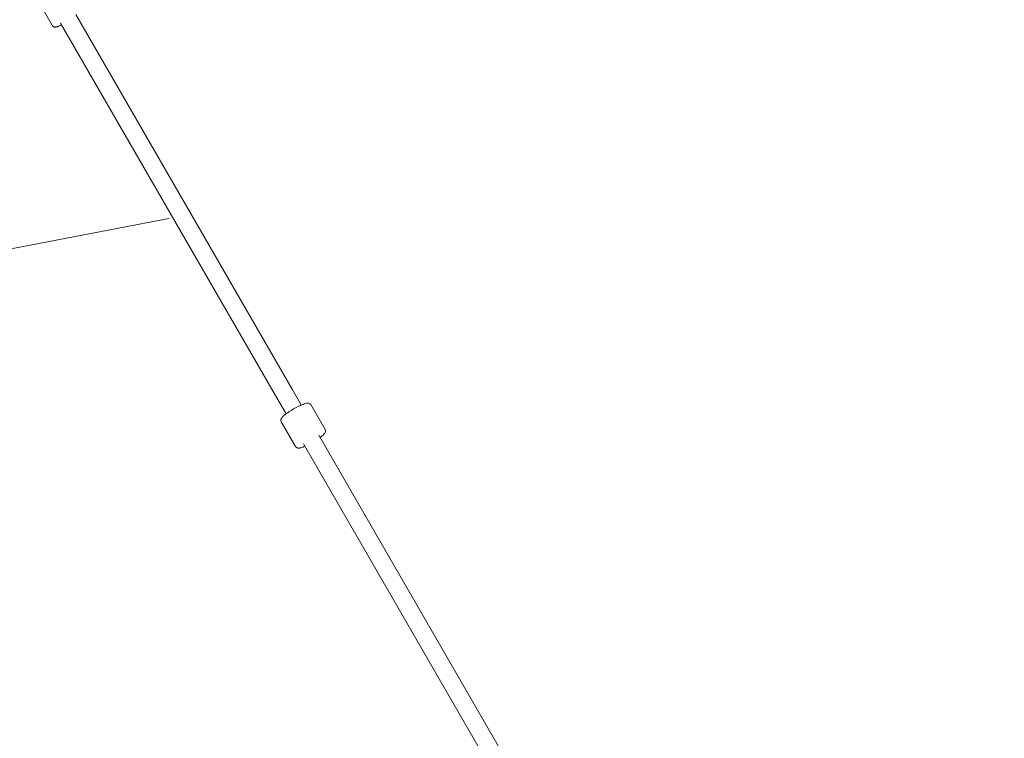
# Model space of a CAD drawing. Units: inches. Extents: x 36 to 175, y 80 to 217.
# Drawn here: x 81 to 91, y 149 to 157 of the extents above; entities that cross this region are included whole.
import ezdxf

# ---------------------------------------------------------------- set-up
doc = ezdxf.new("R2010")
doc.units = ezdxf.units.IN
doc.header["$MEASUREMENT"] = 0
doc.layers.add('Work Layer', color=7, linetype='Continuous')

# ---------------------------------------------------------------- blocks, each defined once
blk = doc.blocks.new('block 2216')
at = {"layer": 'Work Layer', "color": 7, "lineweight": 20}
blk.add_lwpolyline([(95.744, 152.476), (89.954, 146.762)], dxfattribs=at)
blk = doc.blocks.new('block 2217')
at = {"layer": 'Work Layer', "color": 7, "lineweight": 20}
blk.add_lwpolyline([(95.683, 152.163), (90.08, 146.634)], dxfattribs=at)
blk = doc.blocks.new('block 2334')
at = {"layer": 'Work Layer', "color": 7, "lineweight": 20}
blk.add_lwpolyline([(86.139, 148.661), (83.912, 152.519)], dxfattribs=at)
blk = doc.blocks.new('block 2335')
at = {"layer": 'Work Layer', "color": 7, "lineweight": 20}
blk.add_lwpolyline([(83.733, 152.829), (83.639, 152.992)], dxfattribs=at)
blk = doc.blocks.new('block 2336')
at = {"layer": 'Work Layer', "color": 7, "lineweight": 20}
blk.add_lwpolyline([(85.983, 148.571), (83.756, 152.429)], dxfattribs=at)
blk = doc.blocks.new('block 2337')
at = {"layer": 'Work Layer', "color": 7, "lineweight": 20}
blk.add_lwpolyline([(83.577, 152.739), (83.483, 152.902)], dxfattribs=at)
blk = doc.blocks.new('block 2338')
at = {"layer": 'Work Layer', "color": 7, "lineweight": 20}
blk.add_lwpolyline([(83.639, 152.992), (81.415, 156.844)], dxfattribs=at)
blk = doc.blocks.new('block 2340')
at = {"layer": 'Work Layer', "color": 7, "lineweight": 20}
blk.add_lwpolyline([(83.483, 152.902), (81.259, 156.754)], dxfattribs=at)
blk = doc.blocks.new('block 2387')
at = {"layer": 'Work Layer', "color": 7, "lineweight": 20}
blk.add_lwpolyline([(81.176, 156.727), (81.028, 156.985)], dxfattribs=at)
blk = doc.blocks.new('block 2389')
at = {"layer": 'Work Layer', "color": 7, "lineweight": 20}
blk.add_open_spline([(81.27, 156.735), (81.27, 156.735), (81.264, 156.732), (81.264, 156.732), (81.264, 156.732), (81.26, 156.731), (81.26, 156.731), (81.259, 156.73), (81.257, 156.729), (81.257, 156.729), (81.257, 156.729), (81.246, 156.725), (81.246, 156.725), (81.246, 156.725), (81.235, 156.721), (81.235, 156.721), (81.235, 156.721), (81.229, 156.719), (81.229, 156.719), (81.229, 156.719), (81.226, 156.717), (81.226, 156.717), (81.225, 156.717), (81.224, 156.717), (81.224, 156.717), (81.224, 156.717), (81.214, 156.715), (81.214, 156.715), (81.214, 156.715), (81.21, 156.714), (81.21, 156.714), (81.208, 156.713), (81.207, 156.713), (81.207, 156.713), (81.207, 156.713), (81.204, 156.714), (81.204, 156.714), (81.204, 156.714), (81.199, 156.714), (81.199, 156.714), (81.199, 156.714), (81.196, 156.714), (81.196, 156.714), (81.195, 156.714), (81.193, 156.715), (81.193, 156.715), (81.193, 156.715), (81.189, 156.716), (81.189, 156.716), (81.189, 156.716), (81.185, 156.719), (81.185, 156.719), (81.185, 156.719), (81.18, 156.723), (81.18, 156.723), (81.179, 156.723), (81.178, 156.725), (81.178, 156.725), (81.178, 156.725), (81.176, 156.727), (81.176, 156.727)], degree=3, knots=[0, 0, 0, 0, 1, 1, 1, 2, 2, 2, 3, 3, 3, 4, 4, 4, 5, 5, 5, 6, 6, 6, 7, 7, 7, 8, 8, 8, 9, 9, 9, 10, 10, 10, 11, 11, 11, 12, 12, 12, 13, 13, 13, 14, 14, 14, 15, 15, 15, 16, 16, 16, 17, 17, 17, 18, 18, 18, 19, 19, 19, 20, 20, 20, 20], dxfattribs=at)
blk = doc.blocks.new('block 2390')
at = {"layer": 'Work Layer', "color": 7, "lineweight": 20}
blk.add_open_spline([(83.83, 152.832), (83.83, 152.832), (83.824, 152.838), (83.824, 152.838), (83.824, 152.838), (83.822, 152.841), (83.822, 152.841), (83.822, 152.841), (83.819, 152.842), (83.819, 152.842), (83.819, 152.842), (83.813, 152.845), (83.813, 152.845), (83.813, 152.845), (83.808, 152.846), (83.808, 152.846), (83.808, 152.846), (83.798, 152.847), (83.798, 152.847), (83.798, 152.847), (83.79, 152.846), (83.79, 152.846), (83.79, 152.846), (83.772, 152.842), (83.772, 152.842), (83.772, 152.842), (83.767, 152.841), (83.767, 152.841), (83.767, 152.841), (83.762, 152.839), (83.762, 152.839), (83.762, 152.839), (83.751, 152.835), (83.751, 152.835), (83.751, 152.835), (83.729, 152.827), (83.729, 152.827), (83.729, 152.827), (83.724, 152.824), (83.724, 152.824), (83.724, 152.824), (83.717, 152.821), (83.717, 152.821), (83.717, 152.821), (83.705, 152.815), (83.705, 152.815), (83.705, 152.815), (83.679, 152.802), (83.679, 152.802), (83.679, 152.802), (83.653, 152.788), (83.653, 152.788), (83.653, 152.788), (83.64, 152.78), (83.64, 152.78), (83.64, 152.78), (83.628, 152.772), (83.628, 152.772), (83.628, 152.772), (83.603, 152.757), (83.603, 152.757), (83.603, 152.757), (83.597, 152.753), (83.597, 152.753), (83.597, 152.753), (83.592, 152.749), (83.592, 152.749), (83.592, 152.749), (83.582, 152.741), (83.582, 152.741), (83.582, 152.741), (83.562, 152.726), (83.562, 152.726), (83.562, 152.726), (83.547, 152.712), (83.547, 152.712), (83.547, 152.712), (83.54, 152.705), (83.54, 152.705), (83.54, 152.705), (83.536, 152.702), (83.536, 152.702), (83.536, 152.702), (83.534, 152.698), (83.534, 152.698), (83.534, 152.698), (83.529, 152.691), (83.529, 152.691), (83.529, 152.691), (83.527, 152.687), (83.527, 152.687), (83.527, 152.687), (83.526, 152.686), (83.526, 152.686), (83.526, 152.686), (83.525, 152.683), (83.525, 152.683), (83.525, 152.683), (83.524, 152.678), (83.524, 152.678), (83.524, 152.678), (83.523, 152.675), (83.523, 152.675), (83.523, 152.673), (83.523, 152.672), (83.523, 152.672), (83.523, 152.672), (83.524, 152.664), (83.524, 152.664), (83.524, 152.664), (83.525, 152.66), (83.525, 152.66), (83.525, 152.66), (83.527, 152.657), (83.527, 152.657)], degree=3, knots=[0, 0, 0, 0, 1, 1, 1, 2, 2, 2, 3, 3, 3, 4, 4, 4, 5, 5, 5, 6, 6, 6, 7, 7, 7, 8, 8, 8, 9, 9, 9, 10, 10, 10, 11, 11, 11, 12, 12, 12, 13, 13, 13, 14, 14, 14, 15, 15, 15, 16, 16, 16, 17, 17, 17, 18, 18, 18, 19, 19, 19, 20, 20, 20, 21, 21, 21, 22, 22, 22, 23, 23, 23, 24, 24, 24, 25, 25, 25, 26, 26, 26, 27, 27, 27, 28, 28, 28, 29, 29, 29, 30, 30, 30, 31, 31, 31, 32, 32, 32, 33, 33, 33, 34, 34, 34, 35, 35, 35, 36, 36, 36, 37, 37, 37, 38, 38, 38, 38], dxfattribs=at)
blk = doc.blocks.new('block 2391')
at = {"layer": 'Work Layer', "color": 7, "lineweight": 20}
blk.add_lwpolyline([(83.978, 152.576), (83.83, 152.832)], dxfattribs=at)
blk = doc.blocks.new('block 2392')
at = {"layer": 'Work Layer', "color": 7, "lineweight": 20}
blk.add_lwpolyline([(83.674, 152.401), (83.527, 152.657)], dxfattribs=at)
blk = doc.blocks.new('block 2393')
at = {"layer": 'Work Layer', "color": 7, "lineweight": 20}
blk.add_open_spline([(83.978, 152.576), (83.978, 152.576), (83.981, 152.566), (83.981, 152.566), (83.981, 152.565), (83.981, 152.564), (83.981, 152.564), (83.981, 152.564), (83.981, 152.562), (83.981, 152.562), (83.981, 152.562), (83.981, 152.558), (83.981, 152.558), (83.981, 152.558), (83.981, 152.554), (83.981, 152.554), (83.98, 152.553), (83.98, 152.551), (83.98, 152.551), (83.98, 152.551), (83.978, 152.546), (83.978, 152.546), (83.978, 152.546), (83.977, 152.543), (83.977, 152.543), (83.976, 152.542), (83.975, 152.541), (83.975, 152.541), (83.975, 152.541), (83.972, 152.537), (83.972, 152.537), (83.972, 152.537), (83.965, 152.528), (83.965, 152.528), (83.965, 152.528), (83.958, 152.52), (83.958, 152.52), (83.958, 152.52), (83.956, 152.518), (83.956, 152.518), (83.956, 152.518), (83.953, 152.516), (83.953, 152.516), (83.953, 152.516), (83.948, 152.511), (83.948, 152.511), (83.948, 152.511), (83.927, 152.494), (83.927, 152.494)], degree=3, knots=[0, 0, 0, 0, 1, 1, 1, 2, 2, 2, 3, 3, 3, 4, 4, 4, 5, 5, 5, 6, 6, 6, 7, 7, 7, 8, 8, 8, 9, 9, 9, 10, 10, 10, 11, 11, 11, 12, 12, 12, 13, 13, 13, 14, 14, 14, 15, 15, 15, 16, 16, 16, 16], dxfattribs=at)
blk = doc.blocks.new('block 2394')
at = {"layer": 'Work Layer', "color": 7, "lineweight": 20}
blk.add_open_spline([(83.771, 152.404), (83.771, 152.404), (83.757, 152.398), (83.757, 152.398), (83.757, 152.398), (83.754, 152.397), (83.754, 152.397), (83.754, 152.397), (83.751, 152.396), (83.751, 152.396), (83.751, 152.396), (83.745, 152.394), (83.745, 152.394), (83.745, 152.394), (83.722, 152.387), (83.722, 152.387), (83.722, 152.387), (83.719, 152.386), (83.719, 152.386), (83.719, 152.386), (83.716, 152.386), (83.716, 152.386), (83.716, 152.386), (83.711, 152.386), (83.711, 152.386), (83.711, 152.386), (83.7, 152.385), (83.7, 152.385), (83.699, 152.385), (83.698, 152.386), (83.698, 152.386), (83.698, 152.386), (83.694, 152.387), (83.694, 152.387), (83.694, 152.387), (83.688, 152.389), (83.688, 152.389), (83.686, 152.39), (83.685, 152.391), (83.685, 152.391), (83.685, 152.391), (83.681, 152.394), (83.681, 152.394), (83.681, 152.394), (83.678, 152.397), (83.678, 152.397), (83.676, 152.399), (83.674, 152.401), (83.674, 152.401)], degree=3, knots=[0, 0, 0, 0, 1, 1, 1, 2, 2, 2, 3, 3, 3, 4, 4, 4, 5, 5, 5, 6, 6, 6, 7, 7, 7, 8, 8, 8, 9, 9, 9, 10, 10, 10, 11, 11, 11, 12, 12, 12, 13, 13, 13, 14, 14, 14, 15, 15, 15, 16, 16, 16, 16], dxfattribs=at)
blk = doc.blocks.new('block 4159')
at = {"layer": 'Work Layer', "color": 102, "lineweight": 9}
blk.add_open_spline([(73.558, 195.24), (69.309, 195.244), (65.002, 194.163), (61.058, 191.886), (49.101, 184.982), (45.004, 169.693), (51.907, 157.735), (51.907, 157.735), (81.877, 105.794), (81.877, 105.794), (81.877, 105.794), (81.873, 105.792), (81.873, 105.792), (83.994, 102.11), (87.083, 98.92), (91.028, 96.643), (102.985, 89.739), (118.275, 93.836), (125.178, 105.794), (125.178, 105.794), (155.206, 157.735), (155.206, 157.735), (162.11, 169.693), (158.013, 184.982), (146.056, 191.886), (142.111, 194.163), (137.804, 195.244), (133.556, 195.24), (133.556, 195.24), (133.556, 195.235), (133.556, 195.235), (133.556, 195.235), (73.558, 195.235), (73.558, 195.235)], degree=3, knots=[0, 0, 0, 0, 1, 1, 1, 2, 2, 2, 3, 3, 3, 4, 4, 4, 5, 5, 5, 6, 6, 6, 7, 7, 7, 8, 8, 8, 9, 9, 9, 10, 10, 10, 11, 11, 11, 11], dxfattribs=at)
blk = doc.blocks.new('block 4164')
at = {"layer": 'Work Layer', "color": 152, "lineweight": 9}
blk.add_lwpolyline([(73.213, 152.984), (82.371, 154.747)], dxfattribs=at)

msp = doc.modelspace()

# ---------------------------------------------------------------- linework, layer by layer
at = {"layer": 'Work Layer', "color": 1, "lineweight": 9}
msp.add_open_spline([(117.946, 185.1), (114.222, 188.609), (109.203, 190.76), (103.683, 190.76), (103.683, 190.76), (73.677, 190.76), (73.677, 190.76), (73.677, 190.76), (73.676, 190.764), (73.676, 190.764), (70.141, 190.767), (66.558, 189.868), (63.277, 187.973), (53.328, 182.23), (49.919, 169.509), (55.663, 159.56), (55.663, 159.56), (85.656, 107.611), (85.656, 107.611), (85.656, 107.611), (85.653, 107.609), (85.653, 107.609), (87.418, 104.546), (89.988, 101.892), (93.269, 99.998), (103.218, 94.254), (115.939, 97.662), (121.683, 107.611), (121.683, 107.611), (136.697, 133.586), (136.697, 133.586), (136.697, 133.586), (136.698, 133.585), (136.698, 133.585), (138.468, 136.645), (139.481, 140.197), (139.481, 143.986), (139.481, 145.681), (139.278, 147.328), (138.896, 148.906), (138.896, 148.906), (138.792, 148.881), (138.792, 148.881), (138.792, 148.881), (147.123, 163.383), (147.123, 163.383), (147.123, 163.383), (147.126, 163.381), (147.126, 163.381), (148.115, 165.383), (148.671, 167.636), (148.671, 170.02), (148.671, 178.304), (141.955, 185.02), (133.671, 185.02), (133.671, 185.02), (117.869, 185.02), (117.869, 185.02)], degree=3, knots=[0, 0, 0, 0, 1, 1, 1, 2, 2, 2, 3, 3, 3, 4, 4, 4, 5, 5, 5, 6, 6, 6, 7, 7, 7, 8, 8, 8, 9, 9, 9, 10, 10, 10, 11, 11, 11, 12, 12, 12, 13, 13, 13, 14, 14, 14, 15, 15, 15, 16, 16, 16, 17, 17, 17, 18, 18, 18, 19, 19, 19, 19], dxfattribs=at)

# ---------------------------------------------------------------- block references
at = {"layer": 'Work Layer'}
for name in ['block 4159', 'block 2387', 'block 2338', 'block 2389', 'block 2340', 'block 4164', 'block 2335', 'block 2337', 'block 2390', 'block 2391', 'block 2392', 'block 2393', 'block 2334', 'block 2216', 'block 2394', 'block 2336', 'block 2217']:
    msp.add_blockref(name, (0, 0), dxfattribs=at)

doc.saveas('drawing.dxf')
